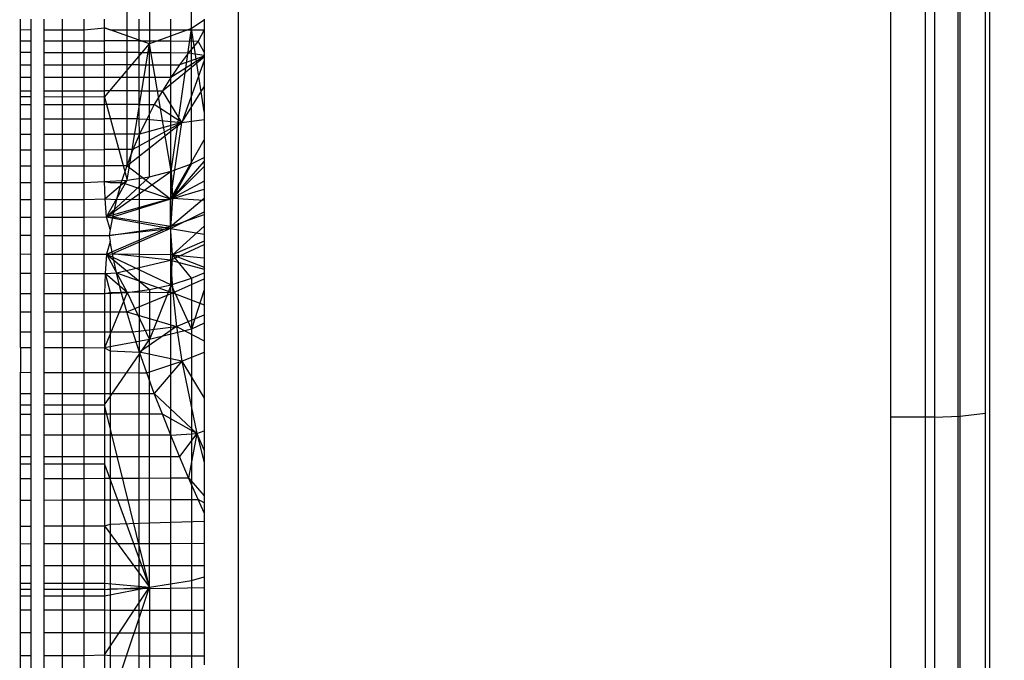
# Model space of a CAD drawing. Units: millimetres. Extents: x 22598 to 29003, y -7629 to -129.
# Drawn here: x 27086 to 27090, y -4441 to -4438 of the extents above; entities that cross this region are included whole.
import ezdxf

# ---------------------------------------------------------------- set-up
doc = ezdxf.new("R2010")
doc.units = ezdxf.units.MM
doc.layers.add('Strefa bezpieczna', color=8, linetype='Continuous')
doc.dimstyles.get("Standard").update_dxf_attribs({"dimtxt": 180, "dimasz": 200, "dimexe": 0.18, "dimexo": 0.0625, "dimgap": 200, "dimtad": 0, "dimtih": 1, "dimtoh": 1, "dimlfac": 0.001, "dimzin": 0, "dimdsep": 46, "dimtxsty": 'Standard', "dimcen": 0.09, "dimse1": 1, "dimse2": 1, "dimadec": 0, "dimazin": 0, "dimtfac": 1, "dimtdec": 4, "dimtofl": 0, "dimtmove": 0, "dimatfit": 3, "dimfxl": 1, "dimtolj": 1, "dimtzin": 0, "dimarcsym": 0})

# ---------------------------------------------------------------- blocks, each defined once
blk = doc.blocks.new('*D102')
at = {"layer": 'Defpoints', "color": 0}
for p in [(29002.6334, -247.3461), (29002.6334, -3235.6165), (24705.86, -5476.0474)]:
    blk.add_point(p, dxfattribs=at)
at = {"layer": 'Strefa bezpieczna', "color": 0, "lineweight": -2}
for p, q in [((24905.86, -247.3461), (26399.2467, -247.3461)), ((28802.6334, -247.3461), (27309.2467, -247.3461))]:
    blk.add_line(p, q, dxfattribs=at)
at = {"layer": 'Strefa bezpieczna', "color": 0}
for points in [[(24905.86, -214.0128), (24905.86, -280.6795), (24705.86, -247.3461)], [(28802.6334, -280.6795), (28802.6334, -214.0128), (29002.6334, -247.3461)]]:
    blk.add_solid(points, dxfattribs=at)
at = {"layer": 'Strefa bezpieczna', "color": 0, "insert": (26854.2467, -247.3461), "char_height": 180, "attachment_point": 5}
blk.add_mtext('\\A1;4.30', dxfattribs=at)
blk = doc.blocks.new('*D104')
at = {"layer": 'Defpoints', "color": 0}
for p in [(26900.8159, -1472.2571), (22836.2151, -7629.1369), (27138.3279, -7629.1369)]:
    blk.add_point(p, dxfattribs=at)
at = {"layer": 'Strefa bezpieczna', "color": 0, "lineweight": -2}
for p, q in [((22836.2151, -1672.2571), (22836.2151, -4260.697)), ((22836.2151, -7429.1369), (22836.2151, -4840.697))]:
    blk.add_line(p, q, dxfattribs=at)
at = {"layer": 'Strefa bezpieczna', "color": 0}
for points in [[(22869.5484, -1672.2571), (22802.8818, -1672.2571), (22836.2151, -1472.2571)], [(22802.8818, -7429.1369), (22869.5484, -7429.1369), (22836.2151, -7629.1369)]]:
    blk.add_solid(points, dxfattribs=at)
at = {"layer": 'Strefa bezpieczna', "color": 0, "insert": (22836.2151, -4550.697), "char_height": 180, "attachment_point": 5}
blk.add_mtext('\\A1;6.16', dxfattribs=at)

msp = doc.modelspace()

# ---------------------------------------------------------------- linework, layer by layer
for p, q in [((27086.86, -4432.7853), (27086.86, -4457.7853)), ((27090.2951, -4445.5045), (27090.2951, -4436.2039)), ((27090.2951, -4440.0662), (27090.2951, -4436.2039)), ((27090.2951, -4445.5045), (27090.2951, -4436.2039)), ((27090.2951, -4440.0662), (27090.2951, -4436.2039)), ((27090.176, -4436.239), (27090.176, -4445.4899)), ((27090.176, -4436.239), (27090.176, -4440.0807)), ((27090.176, -4436.239), (27090.176, -4445.4899)), ((27090.176, -4436.239), (27090.176, -4440.0807)), ((27089.86, -4440.0852), (27089.86, -4437.5353)), ((27090.0165, -4437.5353), (27090.0165, -4440.0852)), ((27090.06, -4437.5353), (27090.06, -4440.0852)), ((27090.169, -4448.0353), (27090.169, -4437.5353)), ((27090.314, -4448.0353), (27090.314, -4437.5353)), ((27086.3486, -4437.8087), (27086.3486, -4438.9303)), ((27086.6462, -4438.3002), (27086.6462, -4437.884)), ((27086.6462, -4438.3002), (27086.6462, -4437.884)), ((27086.4532, -4437.9607), (27086.4532, -4438.3704)), ((27086.4532, -4437.9607), (27086.4532, -4438.3704)), ((27085.86, -4438.3052), (27085.86, -4438.2568)), ((27085.909, -4438.3053), (27085.909, -4438.2569)), ((27085.969, -4438.3054), (27085.969, -4438.2569)), ((27086.051, -4438.257), (27086.051, -4438.3055)), ((27086.1529, -4438.3056), (27086.1529, -4438.2571)), ((27086.1529, -4438.3056), (27086.2462, -4438.2961)), ((27086.2462, -4438.2961), (27086.2462, -4438.2572)), ((27086.2462, -4438.2961), (27086.2722, -4438.3057)), ((27086.2462, -4438.3567), (27086.2462, -4438.2961)), ((27086.4532, -4438.3704), (27086.2462, -4438.2961)), ((27086.4532, -4438.3704), (27086.2462, -4438.2961)), ((27086.406, -4438.3059), (27086.406, -4438.2573)), ((27086.551, -4438.3061), (27086.551, -4438.2574)), ((27086.7036, -4438.2615), (27086.6462, -4438.3002)), ((27086.7036, -4438.2615), (27086.6462, -4438.3002)), ((27086.7036, -4438.2575), (27086.7036, -4438.3063)), ((27085.86, -4438.3052), (27085.909, -4438.3053)), ((27085.86, -4438.356), (27085.86, -4438.3052)), ((27085.909, -4438.3561), (27085.909, -4438.3053)), ((27085.969, -4438.3054), (27086.051, -4438.3055)), ((27085.969, -4438.3562), (27085.969, -4438.3054)), ((27086.051, -4438.3055), (27086.1529, -4438.3056)), ((27086.051, -4438.3055), (27086.051, -4438.3564)), ((27086.1529, -4438.3566), (27086.1529, -4438.3056)), ((27086.2722, -4438.3057), (27086.406, -4438.3059)), ((27086.406, -4438.3059), (27086.551, -4438.3061)), ((27086.406, -4438.357), (27086.406, -4438.3059)), ((27086.6462, -4438.3002), (27086.4532, -4438.3704)), ((27086.6462, -4438.3002), (27086.4532, -4438.3704)), ((27086.551, -4438.3061), (27086.7036, -4438.3063)), ((27086.551, -4438.3572), (27086.551, -4438.3061)), ((27086.5523, -4438.9558), (27086.6462, -4438.3002)), ((27086.5523, -4438.9558), (27086.6462, -4438.3002)), ((27086.6462, -4438.9207), (27086.6462, -4438.3002)), ((27086.7036, -4438.6807), (27086.6462, -4438.3002)), ((27086.6462, -4438.9207), (27086.6462, -4438.3002)), ((27086.7036, -4438.6807), (27086.6462, -4438.3002)), ((27086.7036, -4438.3063), (27086.6759, -4438.3575)), ((27086.7036, -4438.3063), (27086.7036, -4440.5246)), ((27085.86, -4438.356), (27085.909, -4438.3561)), ((27085.86, -4438.4092), (27085.86, -4438.356)), ((27085.909, -4438.4093), (27085.909, -4438.3561)), ((27085.969, -4438.3562), (27086.051, -4438.3564)), ((27085.969, -4438.4095), (27085.969, -4438.3562)), ((27086.051, -4438.3564), (27086.1529, -4438.3566)), ((27086.051, -4438.3564), (27086.051, -4438.4096)), ((27086.1529, -4438.3566), (27086.2462, -4438.3567)), ((27086.1529, -4438.4099), (27086.1529, -4438.3566)), ((27086.2462, -4438.4101), (27086.2462, -4438.3567)), ((27086.406, -4438.357), (27086.2462, -4438.3567)), ((27086.2462, -4438.6147), (27086.4532, -4438.3704)), ((27086.2462, -4438.6147), (27086.4532, -4438.3704)), ((27086.3506, -4438.9967), (27086.4532, -4438.3704)), ((27086.3506, -4438.9967), (27086.4532, -4438.3704)), ((27086.406, -4438.357), (27086.551, -4438.3572)), ((27086.406, -4438.4104), (27086.406, -4438.357)), ((27086.4532, -4438.9812), (27086.4532, -4438.3704)), ((27086.5523, -4438.9558), (27086.4532, -4438.3704)), ((27086.4532, -4438.9812), (27086.4532, -4438.3704)), ((27086.5523, -4438.9558), (27086.4532, -4438.3704)), ((27086.551, -4438.3572), (27086.6759, -4438.3575)), ((27086.551, -4438.4107), (27086.551, -4438.3572)), ((27086.6759, -4438.3575), (27086.6327, -4438.4109)), ((27086.7036, -4438.4082), (27086.6759, -4438.3575)), ((27086.7036, -4438.4082), (27086.6759, -4438.3575)), ((27085.86, -4438.4092), (27085.909, -4438.4093)), ((27085.86, -4438.4672), (27085.86, -4438.4092)), ((27085.909, -4438.4671), (27085.909, -4438.4093)), ((27085.969, -4438.4095), (27086.051, -4438.4096)), ((27085.969, -4438.4671), (27085.969, -4438.4095)), ((27086.051, -4438.4096), (27086.1529, -4438.4099)), ((27086.051, -4438.4096), (27086.051, -4438.4671)), ((27086.1529, -4438.4099), (27086.2462, -4438.4101)), ((27086.1529, -4438.467), (27086.1529, -4438.4099)), ((27086.2462, -4438.4669), (27086.2462, -4438.4101)), ((27086.406, -4438.4104), (27086.2462, -4438.4101)), ((27086.406, -4438.4104), (27086.551, -4438.4107)), ((27086.406, -4438.4669), (27086.406, -4438.4104)), ((27086.5121, -4438.586), (27086.7036, -4438.4301)), ((27086.5121, -4438.586), (27086.7036, -4438.4301)), ((27086.7036, -4438.4286), (27086.5507, -4438.5251)), ((27086.7036, -4438.4286), (27086.5507, -4438.5251)), ((27086.551, -4438.4107), (27086.6327, -4438.4109)), ((27086.551, -4438.4668), (27086.551, -4438.4107)), ((27086.6327, -4438.4109), (27086.591, -4438.4668)), ((27086.7036, -4438.4263), (27086.591, -4438.4668)), ((27086.7036, -4438.4263), (27086.591, -4438.4668)), ((27086.6327, -4438.4109), (27086.7036, -4438.422)), ((27086.6327, -4438.4109), (27086.7036, -4438.422)), ((27085.86, -4438.4672), (27085.909, -4438.4671)), ((27085.86, -4438.5251), (27085.86, -4438.4672)), ((27085.909, -4438.5251), (27085.909, -4438.4671)), ((27085.969, -4438.4671), (27086.051, -4438.4671)), ((27085.969, -4438.5251), (27085.969, -4438.4671)), ((27086.051, -4438.4671), (27086.1529, -4438.467)), ((27086.051, -4438.4671), (27086.051, -4438.5251)), ((27086.1529, -4438.467), (27086.2462, -4438.4669)), ((27086.1529, -4438.5251), (27086.1529, -4438.467)), ((27086.2462, -4438.5251), (27086.2462, -4438.4669)), ((27086.406, -4438.4669), (27086.2462, -4438.4669)), ((27086.406, -4438.4669), (27086.551, -4438.4668)), ((27086.406, -4438.5251), (27086.406, -4438.4669)), ((27086.591, -4438.4668), (27086.5507, -4438.5251)), ((27086.5507, -4438.5251), (27086.551, -4438.4668)), ((27086.551, -4438.4668), (27086.591, -4438.4668)), ((27086.7036, -4438.4465), (27086.602, -4438.731)), ((27086.7036, -4438.4465), (27086.602, -4438.731)), ((27085.909, -4438.5251), (27085.86, -4438.5251)), ((27085.86, -4438.5856), (27085.86, -4438.5251)), ((27085.909, -4438.5856), (27085.909, -4438.5251)), ((27086.051, -4438.5251), (27085.969, -4438.5251)), ((27085.969, -4438.5857), (27085.969, -4438.5251)), ((27086.1529, -4438.5251), (27086.051, -4438.5251)), ((27086.051, -4438.5251), (27086.051, -4438.5857)), ((27086.2462, -4438.5251), (27086.1529, -4438.5251)), ((27086.1529, -4438.5858), (27086.1529, -4438.5251)), ((27086.2462, -4438.5858), (27086.2462, -4438.5251)), ((27086.406, -4438.5251), (27086.2462, -4438.5251)), ((27086.5507, -4438.5251), (27086.406, -4438.5251)), ((27086.406, -4438.5859), (27086.406, -4438.5251)), ((27086.5507, -4438.5251), (27086.5121, -4438.586)), ((27086.5507, -4440.1679), (27086.5507, -4438.5251)), ((27086.602, -4438.731), (27086.7036, -4438.5674)), ((27086.602, -4438.731), (27086.7036, -4438.5674)), ((27085.86, -4438.5856), (27085.909, -4438.5856)), ((27085.86, -4438.6487), (27085.86, -4438.5856)), ((27085.909, -4438.6144), (27085.86, -4438.6143)), ((27085.909, -4438.6488), (27085.909, -4438.5856)), ((27085.969, -4438.5857), (27086.051, -4438.5857)), ((27085.969, -4438.6489), (27085.969, -4438.5857)), ((27086.2462, -4438.6147), (27085.969, -4438.6144)), ((27086.051, -4438.5857), (27086.1529, -4438.5858)), ((27086.051, -4438.5857), (27086.051, -4438.649)), ((27086.1529, -4438.5858), (27086.2462, -4438.5858)), ((27086.1529, -4438.6491), (27086.1529, -4438.5858)), ((27086.2462, -4438.6147), (27086.2462, -4438.5858)), ((27086.406, -4438.5859), (27086.2462, -4438.5858)), ((27086.2462, -4438.6492), (27086.2462, -4438.6147)), ((27086.2462, -4438.6147), (27086.3506, -4438.9967)), ((27086.2462, -4438.6147), (27086.3506, -4438.9967)), ((27086.406, -4438.5859), (27086.5121, -4438.586)), ((27086.406, -4438.6494), (27086.406, -4438.5859)), ((27086.5121, -4438.586), (27086.4752, -4438.6494)), ((27086.602, -4438.731), (27086.5121, -4438.586)), ((27086.602, -4438.731), (27086.5121, -4438.586)), ((27085.86, -4438.6487), (27085.909, -4438.6488)), ((27085.86, -4438.7146), (27085.86, -4438.6487)), ((27085.909, -4438.7147), (27085.909, -4438.6488)), ((27085.969, -4438.6489), (27086.051, -4438.649)), ((27085.969, -4438.7148), (27085.969, -4438.6489)), ((27086.051, -4438.649), (27086.1529, -4438.6491)), ((27086.051, -4438.649), (27086.051, -4438.7149)), ((27086.1529, -4438.6491), (27086.2462, -4438.6492)), ((27086.1529, -4438.7151), (27086.1529, -4438.6491)), ((27086.2462, -4438.7153), (27086.2462, -4438.6492)), ((27086.406, -4438.6494), (27086.2462, -4438.6492)), ((27086.406, -4438.6494), (27086.4752, -4438.6494)), ((27086.406, -4438.7155), (27086.406, -4438.6494)), ((27086.4752, -4438.6494), (27086.4402, -4438.7156)), ((27086.602, -4438.731), (27086.4752, -4438.6494)), ((27086.602, -4438.731), (27086.4752, -4438.6494)), ((27085.86, -4438.7146), (27085.909, -4438.7147)), ((27085.86, -4438.7855), (27085.86, -4438.7146)), ((27085.909, -4438.7854), (27085.909, -4438.7147)), ((27085.969, -4438.7148), (27086.051, -4438.7149)), ((27085.969, -4438.7853), (27085.969, -4438.7148)), ((27086.051, -4438.7149), (27086.1529, -4438.7151)), ((27086.051, -4438.7149), (27086.051, -4438.7852)), ((27086.1529, -4438.7151), (27086.2462, -4438.7153)), ((27086.1529, -4438.785), (27086.1529, -4438.7151)), ((27086.2462, -4438.7848), (27086.2462, -4438.7153)), ((27086.406, -4438.7155), (27086.2462, -4438.7153)), ((27086.3486, -4438.9303), (27086.602, -4438.731)), ((27086.3486, -4438.9303), (27086.602, -4438.731)), ((27086.602, -4438.731), (27086.3767, -4438.8561)), ((27086.602, -4438.731), (27086.3767, -4438.8561)), ((27086.406, -4438.7155), (27086.4402, -4438.7156)), ((27086.4073, -4438.7845), (27086.406, -4438.7155)), ((27086.4402, -4438.7156), (27086.4073, -4438.7845)), ((27086.602, -4438.731), (27086.4073, -4438.7845)), ((27086.602, -4438.731), (27086.4073, -4438.7845)), ((27086.4402, -4438.7156), (27086.602, -4438.731)), ((27086.4402, -4438.7156), (27086.602, -4438.731)), ((27086.5499, -4439.0833), (27086.602, -4438.731)), ((27086.5499, -4439.0833), (27086.602, -4438.731)), ((27086.602, -4438.731), (27086.7036, -4438.7174)), ((27086.602, -4438.731), (27086.7036, -4438.7174)), ((27085.86, -4438.7855), (27085.909, -4438.7854)), ((27085.86, -4438.8567), (27085.86, -4438.7855)), ((27085.909, -4438.8567), (27085.909, -4438.7854)), ((27085.969, -4438.7853), (27086.051, -4438.7852)), ((27085.969, -4438.8566), (27085.969, -4438.7853)), ((27086.051, -4438.7852), (27086.1529, -4438.785)), ((27086.051, -4438.7852), (27086.051, -4438.8565)), ((27086.1529, -4438.785), (27086.2462, -4438.7848)), ((27086.1529, -4438.8564), (27086.1529, -4438.785)), ((27086.4073, -4438.7845), (27086.2462, -4438.7848)), ((27086.2462, -4438.8563), (27086.2462, -4438.7848)), ((27086.4073, -4438.7845), (27086.3767, -4438.8561)), ((27086.4073, -4439.7864), (27086.4073, -4438.7845)), ((27086.5499, -4439.0833), (27086.7036, -4438.8113)), ((27086.5499, -4439.0833), (27086.7036, -4438.8113)), ((27085.86, -4438.8567), (27085.909, -4438.8567)), ((27085.86, -4438.9305), (27085.86, -4438.8567)), ((27085.909, -4438.9305), (27085.909, -4438.8567)), ((27085.969, -4438.8566), (27086.051, -4438.8565)), ((27085.969, -4438.9305), (27085.969, -4438.8566)), ((27086.051, -4438.8565), (27086.1529, -4438.8564)), ((27086.051, -4438.8565), (27086.051, -4438.9304)), ((27086.1529, -4438.8564), (27086.2462, -4438.8563)), ((27086.1529, -4438.9304), (27086.1529, -4438.8564)), ((27086.3767, -4438.8561), (27086.2462, -4438.8563)), ((27086.2462, -4438.9303), (27086.2462, -4438.8563)), ((27086.3767, -4438.8561), (27086.3486, -4438.9303)), ((27085.86, -4438.9305), (27085.909, -4438.9305)), ((27085.86, -4439.0068), (27085.86, -4438.9305)), ((27085.909, -4439.0068), (27085.909, -4438.9305)), ((27085.969, -4438.9305), (27086.051, -4438.9304)), ((27085.969, -4439.0068), (27085.969, -4438.9305)), ((27086.051, -4438.9304), (27086.051, -4439.0068)), ((27086.051, -4438.9304), (27086.1529, -4438.9304)), ((27086.1529, -4438.9304), (27086.2462, -4438.9303)), ((27086.1529, -4439.0068), (27086.1529, -4438.9304)), ((27086.2462, -4439.0018), (27086.2462, -4438.9303)), ((27086.3486, -4438.9303), (27086.2462, -4438.9303)), ((27086.3486, -4438.9303), (27086.3234, -4439.0069)), ((27086.5499, -4439.0833), (27086.3486, -4438.9303)), ((27086.5499, -4439.0833), (27086.3486, -4438.9303)), ((27086.5523, -4438.9558), (27086.6462, -4438.9207)), ((27086.5523, -4438.9558), (27086.6462, -4438.9207)), ((27086.5586, -4439.0792), (27086.7036, -4438.911)), ((27086.5586, -4439.0792), (27086.7036, -4438.911)), ((27086.6462, -4438.9207), (27086.5586, -4439.0792)), ((27086.6462, -4438.9207), (27086.5586, -4439.0792)), ((27086.6462, -4438.9207), (27086.7036, -4438.8917)), ((27086.6462, -4438.9207), (27086.7036, -4438.8917)), ((27086.2557, -4439.165), (27086.5523, -4438.9558)), ((27086.2557, -4439.165), (27086.5523, -4438.9558)), ((27086.4532, -4438.9812), (27086.5523, -4438.9558)), ((27086.4532, -4438.9812), (27086.5523, -4438.9558)), ((27086.5523, -4438.9558), (27086.5586, -4439.0792)), ((27086.5523, -4438.9558), (27086.5586, -4439.0792)), ((27086.5586, -4439.0792), (27086.7036, -4438.9334)), ((27086.5586, -4439.0792), (27086.7036, -4438.9334)), ((27085.86, -4439.0068), (27085.909, -4439.0068)), ((27085.86, -4439.0854), (27085.86, -4439.0068)), ((27085.909, -4439.0854), (27085.909, -4439.0068)), ((27085.969, -4439.0068), (27086.051, -4439.0068)), ((27085.969, -4439.0855), (27085.969, -4439.0068)), ((27086.051, -4439.0068), (27086.1529, -4439.0068)), ((27086.051, -4439.0068), (27086.051, -4439.0855)), ((27086.1529, -4439.0068), (27086.2462, -4439.0018)), ((27086.1529, -4439.0856), (27086.1529, -4439.0068)), ((27086.2462, -4439.0018), (27086.3506, -4438.9967)), ((27086.2462, -4439.0018), (27086.3506, -4438.9967)), ((27086.2486, -4439.0826), (27086.2462, -4439.0018)), ((27086.2462, -4439.0018), (27086.2722, -4439.0069)), ((27086.3506, -4438.9967), (27086.2486, -4439.0826)), ((27086.3506, -4438.9967), (27086.2486, -4439.0826)), ((27086.2557, -4439.165), (27086.4532, -4438.9812)), ((27086.2557, -4439.165), (27086.4532, -4438.9812)), ((27086.2557, -4439.165), (27086.3506, -4438.9967)), ((27086.2557, -4439.165), (27086.3506, -4438.9967)), ((27086.2722, -4439.0069), (27086.3234, -4439.0069)), ((27086.3234, -4439.0069), (27086.3013, -4439.0858)), ((27086.5499, -4439.0833), (27086.3234, -4439.0069)), ((27086.5499, -4439.0833), (27086.3234, -4439.0069)), ((27086.3506, -4438.9967), (27086.4532, -4438.9812)), ((27086.3506, -4438.9967), (27086.4532, -4438.9812)), ((27086.7036, -4439.0016), (27086.5586, -4439.0792)), ((27086.7036, -4439.0016), (27086.5586, -4439.0792)), ((27086.5499, -4439.0833), (27086.7036, -4439.038)), ((27086.5499, -4439.0833), (27086.7036, -4439.038)), ((27085.86, -4439.0854), (27085.909, -4439.0854)), ((27085.86, -4439.1662), (27085.86, -4439.0854)), ((27085.909, -4439.1663), (27085.909, -4439.0854)), ((27085.969, -4439.0855), (27086.051, -4439.0855)), ((27085.969, -4439.1664), (27085.969, -4439.0855)), ((27086.051, -4439.0855), (27086.1529, -4439.0856)), ((27086.051, -4439.0855), (27086.051, -4439.1666)), ((27086.1529, -4439.0856), (27086.2486, -4439.0826)), ((27086.1529, -4439.1667), (27086.1529, -4439.0856)), ((27086.2557, -4439.165), (27086.2486, -4439.0826)), ((27086.2486, -4439.0826), (27086.3013, -4439.0858)), ((27086.5586, -4439.0792), (27086.2557, -4439.165)), ((27086.5586, -4439.0792), (27086.2557, -4439.165)), ((27086.5499, -4439.0833), (27086.2824, -4439.1669)), ((27086.5499, -4439.0833), (27086.2824, -4439.1669)), ((27086.3013, -4439.0858), (27086.2824, -4439.1669)), ((27086.3013, -4439.0858), (27086.5499, -4439.0833)), ((27086.3013, -4439.0858), (27086.5499, -4439.0833)), ((27086.5586, -4439.0792), (27086.5492, -4439.2187)), ((27086.5586, -4439.0792), (27086.5492, -4439.2187)), ((27086.5492, -4439.2096), (27086.7036, -4439.0795)), ((27086.5492, -4439.2096), (27086.7036, -4439.0795)), ((27086.5492, -4439.2096), (27086.5499, -4439.0833)), ((27086.5492, -4439.2096), (27086.5499, -4439.0833)), ((27086.5586, -4439.0792), (27086.7036, -4439.0882)), ((27086.5586, -4439.0792), (27086.7036, -4439.0882)), ((27086.5492, -4439.2187), (27086.7036, -4439.1418)), ((27086.5492, -4439.2187), (27086.7036, -4439.1418)), ((27086.5492, -4439.2096), (27086.7036, -4439.1545)), ((27086.5492, -4439.2096), (27086.7036, -4439.1545)), ((27085.86, -4439.1662), (27085.909, -4439.1663)), ((27085.86, -4439.2495), (27085.86, -4439.1662)), ((27085.909, -4439.2497), (27085.909, -4439.1663)), ((27085.969, -4439.1664), (27086.051, -4439.1666)), ((27085.969, -4439.2498), (27085.969, -4439.1664)), ((27086.051, -4439.1666), (27086.1529, -4439.1667)), ((27086.051, -4439.1666), (27086.051, -4439.25)), ((27086.1529, -4439.1667), (27086.2557, -4439.165)), ((27086.1529, -4439.2502), (27086.1529, -4439.1667)), ((27086.2557, -4439.165), (27086.2824, -4439.1669)), ((27086.2722, -4439.2225), (27086.2557, -4439.165)), ((27086.2557, -4439.165), (27086.5492, -4439.2187)), ((27086.2557, -4439.165), (27086.5492, -4439.2187)), ((27086.2824, -4439.1669), (27086.2722, -4439.2225)), ((27086.5492, -4439.2096), (27086.2824, -4439.1669)), ((27086.5492, -4439.2096), (27086.2824, -4439.1669)), ((27086.2557, -4439.3366), (27086.5492, -4439.2096)), ((27086.2557, -4439.3366), (27086.5492, -4439.2096)), ((27086.2671, -4439.2505), (27086.5492, -4439.2096)), ((27086.2671, -4439.2505), (27086.5492, -4439.2096)), ((27086.2671, -4439.249), (27086.5492, -4439.2187)), ((27086.2671, -4439.249), (27086.5492, -4439.2187)), ((27086.2722, -4439.2225), (27086.2671, -4439.2505)), ((27086.5492, -4439.2187), (27086.2824, -4439.3346)), ((27086.5492, -4439.2187), (27086.2824, -4439.3346)), ((27086.5586, -4439.3389), (27086.5492, -4439.2096)), ((27086.5586, -4439.3389), (27086.5492, -4439.2096)), ((27086.5492, -4439.2187), (27086.7036, -4439.2441)), ((27086.5492, -4439.2187), (27086.5499, -4439.364)), ((27086.5492, -4439.2187), (27086.7036, -4439.2441)), ((27086.5492, -4439.2187), (27086.5499, -4439.364)), ((27086.5586, -4439.3389), (27086.7036, -4439.2073)), ((27086.5586, -4439.3389), (27086.7036, -4439.2073)), ((27085.86, -4439.2495), (27085.909, -4439.2497)), ((27085.86, -4439.3353), (27085.86, -4439.2495)), ((27085.909, -4439.3355), (27085.909, -4439.2497)), ((27085.969, -4439.2498), (27086.051, -4439.25)), ((27085.969, -4439.3357), (27085.969, -4439.2498)), ((27086.051, -4439.25), (27086.1529, -4439.2502)), ((27086.051, -4439.25), (27086.051, -4439.3359)), ((27086.1529, -4439.2502), (27086.2671, -4439.2505)), ((27086.1529, -4439.3363), (27086.1529, -4439.2502)), ((27086.2722, -4439.2787), (27086.2557, -4439.3366)), ((27086.2671, -4439.2505), (27086.2722, -4439.2787)), ((27086.2824, -4439.3346), (27086.2722, -4439.2787)), ((27086.5499, -4439.364), (27086.7036, -4439.292)), ((27086.5499, -4439.364), (27086.7036, -4439.292)), ((27086.7036, -4439.2772), (27086.5586, -4439.3389)), ((27086.7036, -4439.2772), (27086.5586, -4439.3389)), ((27085.86, -4439.3353), (27085.909, -4439.3355)), ((27085.86, -4439.4236), (27085.86, -4439.3353)), ((27085.909, -4439.4238), (27085.909, -4439.3355)), ((27085.969, -4439.3357), (27086.051, -4439.3359)), ((27085.969, -4439.4241), (27085.969, -4439.3357)), ((27086.051, -4439.3359), (27086.1529, -4439.3363)), ((27086.051, -4439.3359), (27086.051, -4439.4244)), ((27086.1529, -4439.3363), (27086.2557, -4439.3366)), ((27086.1529, -4439.4248), (27086.1529, -4439.3363)), ((27086.2557, -4439.3366), (27086.2486, -4439.4252)), ((27086.2557, -4439.3366), (27086.2824, -4439.3346)), ((27086.5586, -4439.3389), (27086.2557, -4439.3366)), ((27086.2557, -4439.3366), (27086.3506, -4439.512)), ((27086.2557, -4439.3366), (27086.4532, -4439.4986)), ((27086.2557, -4439.3366), (27086.5523, -4439.4766)), ((27086.5586, -4439.3389), (27086.2557, -4439.3366)), ((27086.2557, -4439.3366), (27086.3506, -4439.512)), ((27086.2557, -4439.3366), (27086.4532, -4439.4986)), ((27086.2557, -4439.3366), (27086.5523, -4439.4766)), ((27086.3013, -4439.4218), (27086.2824, -4439.3346)), ((27086.5499, -4439.364), (27086.2824, -4439.3346)), ((27086.5499, -4439.364), (27086.2824, -4439.3346)), ((27086.3013, -4439.4218), (27086.5499, -4439.364)), ((27086.3013, -4439.4218), (27086.5499, -4439.364)), ((27086.5499, -4439.364), (27086.7036, -4439.4052)), ((27086.5499, -4439.364), (27086.5596, -4439.5139)), ((27086.5499, -4439.364), (27086.7036, -4439.4052)), ((27086.5499, -4439.364), (27086.5596, -4439.5139)), ((27086.5523, -4439.4766), (27086.5586, -4439.3389)), ((27086.5523, -4439.4766), (27086.5586, -4439.3389)), ((27086.6462, -4439.4464), (27086.5586, -4439.3389)), ((27086.5586, -4439.3389), (27086.7036, -4439.3966)), ((27086.5586, -4439.3389), (27086.7036, -4439.3528)), ((27086.6462, -4439.4464), (27086.5586, -4439.3389)), ((27086.5586, -4439.3389), (27086.7036, -4439.3966)), ((27086.5586, -4439.3389), (27086.7036, -4439.3528)), ((27085.86, -4439.4236), (27085.909, -4439.4238)), ((27085.86, -4439.5165), (27085.86, -4439.4236)), ((27085.909, -4439.5165), (27085.909, -4439.4238)), ((27085.969, -4439.4241), (27086.051, -4439.4244)), ((27085.969, -4439.5165), (27085.969, -4439.4241)), ((27086.051, -4439.4244), (27086.1529, -4439.4248)), ((27086.051, -4439.4244), (27086.051, -4439.5165)), ((27086.1529, -4439.4248), (27086.2486, -4439.4252)), ((27086.1529, -4439.5165), (27086.1529, -4439.4248)), ((27086.2486, -4439.4252), (27086.2462, -4439.5165)), ((27086.2486, -4439.4252), (27086.3013, -4439.4218)), ((27086.2486, -4439.4252), (27086.2722, -4439.5115)), ((27086.3506, -4439.512), (27086.2486, -4439.4252)), ((27086.3506, -4439.512), (27086.2486, -4439.4252)), ((27086.3234, -4439.5106), (27086.3013, -4439.4218)), ((27086.3013, -4439.4218), (27086.5596, -4439.5139)), ((27086.3013, -4439.4218), (27086.5596, -4439.5139)), ((27086.6462, -4439.4464), (27086.7036, -4439.4213)), ((27086.6462, -4439.4464), (27086.7036, -4439.4213)), ((27086.5523, -4439.4766), (27086.6462, -4439.4464)), ((27086.5523, -4439.4766), (27086.6462, -4439.4464)), ((27086.5596, -4439.5139), (27086.7036, -4439.4501)), ((27086.5596, -4439.5139), (27086.7036, -4439.4501)), ((27086.6462, -4439.4464), (27086.6462, -4439.6799)), ((27086.6462, -4439.4464), (27086.6462, -4439.6799)), ((27085.86, -4439.5165), (27085.909, -4439.5165)), ((27085.86, -4439.6009), (27085.86, -4439.5165)), ((27085.909, -4439.6009), (27085.909, -4439.5165)), ((27085.969, -4439.5165), (27086.051, -4439.5165)), ((27085.969, -4439.6009), (27085.969, -4439.5165)), ((27086.051, -4439.5165), (27086.1529, -4439.5165)), ((27086.051, -4439.5165), (27086.051, -4439.601)), ((27086.1529, -4439.5165), (27086.2462, -4439.5165)), ((27086.1529, -4439.601), (27086.1529, -4439.5165)), ((27086.2462, -4439.5165), (27086.2722, -4439.5115)), ((27086.2462, -4439.5165), (27086.3506, -4439.512)), ((27086.3506, -4439.512), (27086.2462, -4439.7657)), ((27086.2462, -4439.5165), (27086.3506, -4439.512)), ((27086.3506, -4439.512), (27086.2462, -4439.7657)), ((27086.2462, -4439.5165), (27086.2462, -4439.6011)), ((27086.2722, -4439.5115), (27086.3234, -4439.5106)), ((27086.2722, -4439.5115), (27086.2722, -4439.6011)), ((27086.3486, -4439.6012), (27086.3234, -4439.5106)), ((27086.5596, -4439.5139), (27086.3234, -4439.5106)), ((27086.5596, -4439.5139), (27086.3234, -4439.5106)), ((27086.3486, -4439.6012), (27086.5596, -4439.5139)), ((27086.3486, -4439.6012), (27086.5596, -4439.5139)), ((27086.3506, -4439.512), (27086.4532, -4439.4986)), ((27086.3506, -4439.512), (27086.4532, -4439.4986)), ((27086.3506, -4439.512), (27086.4532, -4439.7285)), ((27086.3506, -4439.512), (27086.4532, -4439.7285)), ((27086.4532, -4439.4986), (27086.5523, -4439.4766)), ((27086.5523, -4439.4766), (27086.4532, -4439.7285)), ((27086.4532, -4439.4986), (27086.5523, -4439.4766)), ((27086.5523, -4439.4766), (27086.4532, -4439.7285)), ((27086.4532, -4439.4986), (27086.4532, -4439.7285)), ((27086.4532, -4439.4986), (27086.4532, -4439.7285)), ((27086.5523, -4439.4766), (27086.6462, -4439.6799)), ((27086.5523, -4439.4766), (27086.6462, -4439.6799)), ((27086.5596, -4439.5139), (27086.7036, -4439.5691)), ((27086.5596, -4439.5139), (27086.5772, -4439.6685)), ((27086.5596, -4439.5139), (27086.7036, -4439.5691)), ((27086.5596, -4439.5139), (27086.5772, -4439.6685)), ((27086.7036, -4439.5007), (27086.6462, -4439.6799)), ((27086.7036, -4439.5007), (27086.6462, -4439.6799)), ((27085.86, -4439.6009), (27085.909, -4439.6009)), ((27085.86, -4439.6924), (27085.86, -4439.6009)), ((27085.909, -4439.6925), (27085.909, -4439.6009)), ((27085.969, -4439.6926), (27085.969, -4439.6009)), ((27085.969, -4439.6009), (27086.051, -4439.601)), ((27086.051, -4439.601), (27086.1529, -4439.601)), ((27086.051, -4439.601), (27086.051, -4439.6927)), ((27086.1529, -4439.601), (27086.2462, -4439.6011)), ((27086.1529, -4439.6928), (27086.1529, -4439.601)), ((27086.2462, -4439.6011), (27086.2462, -4439.693)), ((27086.2462, -4439.6011), (27086.2722, -4439.6011)), ((27086.2722, -4439.6011), (27086.3486, -4439.6012)), ((27086.2722, -4439.6011), (27086.2722, -4439.693)), ((27086.3767, -4439.6932), (27086.3486, -4439.6012)), ((27086.3486, -4439.6012), (27086.5772, -4439.6685)), ((27086.3486, -4439.6012), (27086.5772, -4439.6685)), ((27086.5772, -4439.6685), (27086.7036, -4439.6152)), ((27086.5772, -4439.6685), (27086.7036, -4439.6152)), ((27086.7036, -4439.6531), (27086.6462, -4439.6799)), ((27086.7036, -4439.6531), (27086.6462, -4439.6799)), ((27085.86, -4439.6924), (27085.909, -4439.6925)), ((27085.86, -4439.7649), (27085.86, -4439.6924)), ((27085.909, -4439.765), (27085.909, -4439.6925)), ((27085.969, -4439.6926), (27086.051, -4439.6927)), ((27085.969, -4439.7652), (27085.969, -4439.6926)), ((27086.051, -4439.6927), (27086.1529, -4439.6928)), ((27086.051, -4439.6927), (27086.051, -4439.7653)), ((27086.1529, -4439.6928), (27086.2462, -4439.693)), ((27086.1529, -4439.7655), (27086.1529, -4439.6928)), ((27086.2462, -4439.693), (27086.2462, -4439.7657)), ((27086.2462, -4439.693), (27086.2722, -4439.693)), ((27086.2722, -4439.693), (27086.3767, -4439.6932)), ((27086.2722, -4439.693), (27086.2722, -4439.7798)), ((27086.3767, -4439.6932), (27086.5772, -4439.6685)), ((27086.3767, -4439.6932), (27086.5772, -4439.6685)), ((27086.4073, -4439.7864), (27086.3767, -4439.6932)), ((27086.5772, -4439.6685), (27086.4073, -4439.7864)), ((27086.5772, -4439.6685), (27086.4073, -4439.7864)), ((27086.6462, -4439.6799), (27086.4532, -4439.7285)), ((27086.6462, -4439.6799), (27086.4532, -4439.7285)), ((27086.5772, -4439.6685), (27086.7036, -4439.7338)), ((27086.5772, -4439.6685), (27086.602, -4439.8278)), ((27086.5772, -4439.6685), (27086.7036, -4439.7338)), ((27086.5772, -4439.6685), (27086.602, -4439.8278)), ((27086.6462, -4439.6799), (27086.6462, -4440.8351)), ((27086.6462, -4439.6799), (27086.6462, -4440.8351)), ((27086.4532, -4439.7285), (27086.2462, -4439.7657)), ((27086.2462, -4440.0274), (27086.4532, -4439.7285)), ((27086.4532, -4439.7285), (27086.2462, -4439.7657)), ((27086.2462, -4440.0274), (27086.4532, -4439.7285)), ((27086.4532, -4440.8656), (27086.4532, -4439.7285)), ((27086.4532, -4440.8656), (27086.4532, -4439.7285)), ((27085.86, -4439.7649), (27085.909, -4439.765)), ((27085.86, -4439.7649), (27085.86, -4439.8787)), ((27085.909, -4439.8789), (27085.909, -4439.765)), ((27085.969, -4439.7652), (27086.051, -4439.7653)), ((27085.969, -4439.8791), (27085.969, -4439.7652)), ((27086.051, -4439.7653), (27086.1529, -4439.7655)), ((27086.051, -4439.7653), (27086.051, -4439.8793)), ((27086.1529, -4439.7655), (27086.2462, -4439.7657)), ((27086.1529, -4439.8797), (27086.1529, -4439.7655)), ((27086.2462, -4439.7657), (27086.2462, -4439.88)), ((27086.2462, -4439.7657), (27086.2722, -4439.7798)), ((27086.2722, -4439.7798), (27086.4073, -4439.7864)), ((27086.2722, -4439.7798), (27086.2722, -4439.88)), ((27086.406, -4439.8805), (27086.4073, -4439.7864)), ((27086.4402, -4439.8806), (27086.4073, -4439.7864)), ((27086.602, -4439.8278), (27086.4073, -4439.7864)), ((27086.602, -4439.8278), (27086.4073, -4439.7864)), ((27086.602, -4439.8278), (27086.7036, -4439.7867)), ((27086.602, -4439.8278), (27086.7036, -4439.7867)), ((27086.4402, -4439.8806), (27086.602, -4439.8278)), ((27086.4402, -4439.8806), (27086.602, -4439.8278)), ((27086.602, -4439.8278), (27086.4752, -4439.9756)), ((27086.602, -4439.8278), (27086.4752, -4439.9756)), ((27086.602, -4439.8278), (27086.7036, -4439.9968)), ((27086.602, -4439.8278), (27086.67, -4440.1602)), ((27086.602, -4439.8278), (27086.7036, -4439.9968)), ((27086.602, -4439.8278), (27086.67, -4440.1602)), ((27085.86, -4439.8787), (27085.909, -4439.8789)), ((27085.86, -4439.9767), (27085.86, -4439.8787)), ((27085.909, -4439.9766), (27085.909, -4439.8789)), ((27085.969, -4439.8791), (27086.051, -4439.8793)), ((27085.969, -4439.9765), (27085.969, -4439.8791)), ((27086.051, -4439.8793), (27086.1529, -4439.8797)), ((27086.051, -4439.8793), (27086.051, -4439.9763)), ((27086.1529, -4439.8797), (27086.2462, -4439.88)), ((27086.1529, -4439.9761), (27086.1529, -4439.8797)), ((27086.2462, -4439.88), (27086.2462, -4439.976)), ((27086.2462, -4439.88), (27086.2722, -4439.88)), ((27086.2722, -4439.88), (27086.406, -4439.8805)), ((27086.2722, -4439.88), (27086.2722, -4439.9759)), ((27086.406, -4439.8805), (27086.4402, -4439.8806)), ((27086.406, -4439.9757), (27086.406, -4439.8805)), ((27086.4752, -4439.9756), (27086.4402, -4439.8806)), ((27085.86, -4439.9767), (27085.909, -4439.9766)), ((27085.86, -4440.028), (27085.86, -4439.9767)), ((27085.909, -4440.0279), (27085.909, -4439.9766)), ((27085.969, -4439.9765), (27086.051, -4439.9763)), ((27085.969, -4440.0278), (27085.969, -4439.9765)), ((27086.051, -4439.9763), (27086.1529, -4439.9761)), ((27086.051, -4439.9763), (27086.051, -4440.0277)), ((27086.1529, -4439.9761), (27086.2462, -4439.976)), ((27086.1529, -4440.0276), (27086.1529, -4439.9761)), ((27086.2462, -4439.976), (27086.2722, -4439.9759)), ((27086.2462, -4439.976), (27086.2462, -4440.0274)), ((27086.2722, -4439.9759), (27086.406, -4439.9757)), ((27086.2722, -4439.9759), (27086.2722, -4440.0716)), ((27086.406, -4439.9757), (27086.4752, -4439.9756)), ((27086.406, -4440.0715), (27086.406, -4439.9757)), ((27086.5121, -4440.0714), (27086.4752, -4439.9756)), ((27086.4752, -4439.9756), (27086.67, -4440.1602)), ((27086.4752, -4439.9756), (27086.67, -4440.1602)), ((27085.86, -4440.028), (27085.909, -4440.0279)), ((27085.86, -4440.0719), (27085.86, -4440.028)), ((27085.909, -4440.0719), (27085.909, -4440.0279)), ((27085.969, -4440.0278), (27086.051, -4440.0277)), ((27085.969, -4440.0718), (27085.969, -4440.0278)), ((27086.051, -4440.0277), (27086.1529, -4440.0276)), ((27086.051, -4440.0277), (27086.051, -4440.0718)), ((27086.1529, -4440.0276), (27086.2462, -4440.0274)), ((27086.1529, -4440.0717), (27086.1529, -4440.0276)), ((27086.2462, -4440.0274), (27086.2462, -4440.0716)), ((27086.4532, -4440.8656), (27086.2462, -4440.0274)), ((27086.4532, -4440.8656), (27086.2462, -4440.0274)), ((27085.909, -4440.0719), (27085.86, -4440.0719)), ((27085.86, -4440.1679), (27085.86, -4440.0719)), ((27085.909, -4440.1679), (27085.909, -4440.0719)), ((27086.051, -4440.0718), (27085.969, -4440.0718)), ((27085.969, -4440.1679), (27085.969, -4440.0718)), ((27086.1529, -4440.0717), (27086.051, -4440.0718)), ((27086.051, -4440.0718), (27086.051, -4440.1679)), ((27086.2462, -4440.0716), (27086.1529, -4440.0717)), ((27086.1529, -4440.1679), (27086.1529, -4440.0717)), ((27086.2462, -4440.0716), (27086.2462, -4440.1679)), ((27086.2722, -4440.0716), (27086.2462, -4440.0716)), ((27086.406, -4440.0715), (27086.2722, -4440.0716)), ((27086.2722, -4440.0716), (27086.2722, -4440.1679)), ((27086.5121, -4440.0714), (27086.406, -4440.0715)), ((27086.406, -4440.1679), (27086.406, -4440.0715)), ((27086.5507, -4440.1679), (27086.5121, -4440.0714)), ((27086.67, -4440.1602), (27086.5121, -4440.0714)), ((27086.67, -4440.1602), (27086.5121, -4440.0714)), ((27090.0165, -4440.0852), (27089.86, -4440.0852)), ((27089.86, -4445.4854), (27089.86, -4440.0852)), ((27090.06, -4440.0852), (27090.0165, -4440.0852)), ((27090.0165, -4440.0852), (27090.0165, -4445.4854)), ((27090.06, -4440.0852), (27090.176, -4440.0807)), ((27090.06, -4440.0852), (27090.176, -4440.0807)), ((27090.06, -4440.0852), (27090.06, -4445.4854)), ((27090.176, -4440.0807), (27090.2951, -4440.0662)), ((27090.176, -4440.0807), (27090.2951, -4440.0662)), ((27090.176, -4440.0807), (27090.176, -4449.3316)), ((27090.176, -4440.0807), (27090.176, -4449.3316)), ((27090.2951, -4449.3667), (27090.2951, -4440.0662)), ((27090.2951, -4449.3667), (27090.2951, -4440.0662)), ((27086.67, -4440.1602), (27086.7036, -4440.1476)), ((27086.67, -4440.1602), (27086.7036, -4440.1476)), ((27085.909, -4440.1679), (27085.86, -4440.1679)), ((27085.86, -4440.2647), (27085.86, -4440.1679)), ((27085.909, -4440.2647), (27085.909, -4440.1679)), ((27086.051, -4440.1679), (27085.969, -4440.1679)), ((27085.969, -4440.2648), (27085.969, -4440.1679)), ((27086.1529, -4440.1679), (27086.051, -4440.1679)), ((27086.051, -4440.1679), (27086.051, -4440.2649)), ((27086.2462, -4440.1679), (27086.1529, -4440.1679)), ((27086.1529, -4440.2649), (27086.1529, -4440.1679)), ((27086.2462, -4440.1679), (27086.2462, -4440.265)), ((27086.2722, -4440.1679), (27086.2462, -4440.1679)), ((27086.406, -4440.1679), (27086.2722, -4440.1679)), ((27086.2722, -4440.1679), (27086.2722, -4440.2651)), ((27086.5507, -4440.1679), (27086.406, -4440.1679)), ((27086.406, -4440.2652), (27086.406, -4440.1679)), ((27086.5507, -4440.1679), (27086.67, -4440.1602)), ((27086.5507, -4440.1679), (27086.67, -4440.1602)), ((27086.591, -4440.2653), (27086.5507, -4440.1679)), ((27086.551, -4440.2653), (27086.5507, -4440.1679)), ((27086.67, -4440.1602), (27086.591, -4440.2653)), ((27086.67, -4440.1602), (27086.591, -4440.2653)), ((27086.67, -4440.1602), (27086.6327, -4440.3636)), ((27086.67, -4440.1602), (27086.6327, -4440.3636)), ((27086.67, -4440.1602), (27086.7036, -4440.238)), ((27086.67, -4440.1602), (27086.7036, -4440.293)), ((27086.67, -4440.1602), (27086.7036, -4440.238)), ((27086.67, -4440.1602), (27086.7036, -4440.293)), ((27085.86, -4440.2647), (27085.909, -4440.2647)), ((27085.86, -4440.3), (27085.86, -4440.2647)), ((27085.909, -4440.3001), (27085.909, -4440.2647)), ((27085.969, -4440.2648), (27086.051, -4440.2649)), ((27085.969, -4440.3002), (27085.969, -4440.2648)), ((27086.051, -4440.2649), (27086.1529, -4440.2649)), ((27086.051, -4440.2649), (27086.051, -4440.3002)), ((27086.1529, -4440.2649), (27086.2462, -4440.265)), ((27086.1529, -4440.3004), (27086.1529, -4440.2649)), ((27086.2462, -4440.265), (27086.2462, -4440.3005)), ((27086.2462, -4440.265), (27086.2722, -4440.2651)), ((27086.2722, -4440.2651), (27086.406, -4440.2652)), ((27086.2722, -4440.2651), (27086.2722, -4440.3652)), ((27086.406, -4440.2652), (27086.551, -4440.2653)), ((27086.406, -4440.3646), (27086.406, -4440.2652)), ((27086.551, -4440.2653), (27086.591, -4440.2653)), ((27086.551, -4440.3639), (27086.551, -4440.2653)), ((27086.6327, -4440.3636), (27086.591, -4440.2653)), ((27085.909, -4440.3001), (27085.86, -4440.3)), ((27085.86, -4440.3671), (27085.86, -4440.3)), ((27085.909, -4440.3669), (27085.909, -4440.3001)), ((27086.051, -4440.3002), (27085.969, -4440.3002)), ((27085.969, -4440.3666), (27085.969, -4440.3002)), ((27086.1529, -4440.3004), (27086.051, -4440.3002)), ((27086.051, -4440.3002), (27086.051, -4440.3662)), ((27086.2462, -4440.3005), (27086.1529, -4440.3004)), ((27086.1529, -4440.3658), (27086.1529, -4440.3004)), ((27086.2462, -4440.3005), (27086.2462, -4440.3653)), ((27086.2462, -4440.3005), (27086.4532, -4440.8656)), ((27086.2462, -4440.3005), (27086.4532, -4440.8656)), ((27085.86, -4440.3671), (27085.909, -4440.3669)), ((27085.86, -4440.4658), (27085.86, -4440.3671)), ((27085.909, -4440.4656), (27085.909, -4440.3669)), ((27085.969, -4440.3666), (27086.051, -4440.3662)), ((27085.969, -4440.4654), (27085.969, -4440.3666)), ((27086.051, -4440.3662), (27086.1529, -4440.3658)), ((27086.051, -4440.3662), (27086.051, -4440.4651)), ((27086.1529, -4440.3658), (27086.2462, -4440.3653)), ((27086.1529, -4440.4647), (27086.1529, -4440.3658)), ((27086.2462, -4440.3653), (27086.2722, -4440.3652)), ((27086.2462, -4440.3653), (27086.2462, -4440.4644)), ((27086.2722, -4440.3652), (27086.406, -4440.3646)), ((27086.2722, -4440.3652), (27086.2722, -4440.4643)), ((27086.406, -4440.3646), (27086.551, -4440.3639)), ((27086.406, -4440.4638), (27086.406, -4440.3646)), ((27086.551, -4440.3639), (27086.6327, -4440.3636)), ((27086.551, -4440.4632), (27086.551, -4440.3639)), ((27086.6759, -4440.4628), (27086.6327, -4440.3636)), ((27086.6327, -4440.3636), (27086.7036, -4440.4454)), ((27086.6327, -4440.3636), (27086.7036, -4440.4454)), ((27085.86, -4440.4658), (27085.909, -4440.4656)), ((27085.86, -4440.5848), (27085.86, -4440.4658)), ((27085.909, -4440.5846), (27085.909, -4440.4656)), ((27085.969, -4440.4654), (27086.051, -4440.4651)), ((27085.969, -4440.5845), (27085.969, -4440.4654)), ((27086.051, -4440.4651), (27086.1529, -4440.4647)), ((27086.051, -4440.4651), (27086.051, -4440.5843)), ((27086.1529, -4440.4647), (27086.2462, -4440.4644)), ((27086.1529, -4440.584), (27086.1529, -4440.4647)), ((27086.2462, -4440.4644), (27086.2722, -4440.4643)), ((27086.2462, -4440.4644), (27086.2462, -4440.5837)), ((27086.2722, -4440.4643), (27086.406, -4440.4638)), ((27086.2722, -4440.4643), (27086.2722, -4440.5756)), ((27086.406, -4440.4638), (27086.551, -4440.4632)), ((27086.406, -4440.5717), (27086.406, -4440.4638)), ((27086.551, -4440.4632), (27086.6759, -4440.4628)), ((27086.551, -4440.5675), (27086.551, -4440.4632)), ((27086.7036, -4440.5246), (27086.6759, -4440.4628)), ((27086.7036, -4440.4781), (27086.6759, -4440.4628)), ((27086.7036, -4440.4781), (27086.6759, -4440.4628)), ((27086.7036, -4440.5246), (27086.7036, -4440.563)), ((27085.86, -4440.5848), (27085.909, -4440.5846)), ((27085.86, -4440.6657), (27085.86, -4440.5848)), ((27085.909, -4440.6656), (27085.909, -4440.5846)), ((27085.969, -4440.5845), (27086.051, -4440.5843)), ((27085.969, -4440.6655), (27085.969, -4440.5845)), ((27086.051, -4440.5843), (27086.1529, -4440.584)), ((27086.051, -4440.5843), (27086.051, -4440.6654)), ((27086.1529, -4440.584), (27086.2462, -4440.5837)), ((27086.1529, -4440.6652), (27086.1529, -4440.584)), ((27086.2462, -4440.5837), (27086.2722, -4440.5756)), ((27086.2462, -4440.5837), (27086.2462, -4440.665)), ((27086.2462, -4440.5837), (27086.4532, -4440.8656)), ((27086.2462, -4440.5837), (27086.4532, -4440.8656)), ((27086.2722, -4440.5756), (27086.406, -4440.5717)), ((27086.2722, -4440.5756), (27086.2722, -4440.6649)), ((27086.406, -4440.5717), (27086.551, -4440.5675)), ((27086.406, -4440.6647), (27086.406, -4440.5717)), ((27086.551, -4440.5675), (27086.7036, -4440.563)), ((27086.551, -4440.6644), (27086.551, -4440.5675)), ((27086.7036, -4440.563), (27086.7036, -4440.6641)), ((27085.86, -4440.6657), (27085.909, -4440.6656)), ((27085.86, -4440.7666), (27085.86, -4440.6657)), ((27085.909, -4440.7665), (27085.909, -4440.6656)), ((27085.969, -4440.6655), (27086.051, -4440.6654)), ((27085.969, -4440.7665), (27085.969, -4440.6655)), ((27086.051, -4440.6654), (27086.1529, -4440.6652)), ((27086.051, -4440.6654), (27086.051, -4440.7664)), ((27086.1529, -4440.6652), (27086.2462, -4440.665)), ((27086.1529, -4440.7663), (27086.1529, -4440.6652)), ((27086.2462, -4440.665), (27086.2722, -4440.6649)), ((27086.2462, -4440.665), (27086.2462, -4440.7662)), ((27086.2722, -4440.6649), (27086.406, -4440.6647)), ((27086.2722, -4440.6649), (27086.2722, -4440.7662)), ((27086.406, -4440.6647), (27086.551, -4440.6644)), ((27086.406, -4440.7661), (27086.406, -4440.6647)), ((27086.551, -4440.6644), (27086.7036, -4440.6641)), ((27086.551, -4440.7659), (27086.551, -4440.6644)), ((27086.7036, -4440.6641), (27086.7036, -4440.7658)), ((27085.86, -4440.7666), (27085.909, -4440.7665)), ((27085.86, -4440.8466), (27085.86, -4440.7666)), ((27085.909, -4440.8465), (27085.909, -4440.7665)), ((27085.969, -4440.7665), (27086.051, -4440.7664)), ((27085.969, -4440.8465), (27085.969, -4440.7665)), ((27086.051, -4440.7664), (27086.1529, -4440.7663)), ((27086.051, -4440.7664), (27086.051, -4440.8465)), ((27086.1529, -4440.7663), (27086.2462, -4440.7662)), ((27086.1529, -4440.8465), (27086.1529, -4440.7663)), ((27086.2462, -4440.7662), (27086.2462, -4440.8465)), ((27086.2462, -4440.7662), (27086.2722, -4440.7662)), ((27086.2722, -4440.7662), (27086.406, -4440.7661)), ((27086.2722, -4440.7662), (27086.2722, -4440.8726)), ((27086.406, -4440.7661), (27086.551, -4440.7659)), ((27086.406, -4440.8711), (27086.406, -4440.7661)), ((27086.551, -4440.7659), (27086.7036, -4440.7658)), ((27086.551, -4440.8694), (27086.551, -4440.7659)), ((27086.7036, -4440.7658), (27086.7036, -4440.8677)), ((27086.6462, -4440.8351), (27086.7036, -4440.8183)), ((27086.6462, -4440.8351), (27086.7036, -4440.8183)), ((27085.86, -4440.8466), (27085.909, -4440.8465)), ((27085.86, -4440.8761), (27085.86, -4440.8466)), ((27085.909, -4440.8761), (27085.86, -4440.8761)), ((27085.86, -4440.9056), (27085.86, -4440.8761)), ((27085.909, -4440.8761), (27085.909, -4440.8465)), ((27085.909, -4440.9056), (27085.909, -4440.8761)), ((27085.969, -4440.8465), (27086.051, -4440.8465)), ((27085.969, -4440.8761), (27085.969, -4440.8465)), ((27086.051, -4440.8761), (27085.969, -4440.8761)), ((27085.969, -4440.9057), (27085.969, -4440.8761)), ((27086.051, -4440.8465), (27086.1529, -4440.8465)), ((27086.051, -4440.8465), (27086.051, -4440.8761)), ((27086.1529, -4440.8761), (27086.051, -4440.8761)), ((27086.051, -4440.8761), (27086.051, -4440.9057)), ((27086.1529, -4440.8465), (27086.2462, -4440.8465)), ((27086.1529, -4440.8761), (27086.1529, -4440.8465)), ((27086.2462, -4440.8761), (27086.1529, -4440.8761)), ((27086.1529, -4440.9057), (27086.1529, -4440.8761)), ((27086.2462, -4440.8465), (27086.2462, -4440.8761)), ((27086.2462, -4440.8465), (27086.4532, -4440.8656)), ((27086.2462, -4440.8465), (27086.4532, -4440.8656)), ((27086.2462, -4441.483), (27086.4532, -4440.8656)), ((27086.2462, -4441.1762), (27086.4532, -4440.8656)), ((27086.2462, -4440.9057), (27086.4532, -4440.8656)), ((27086.2462, -4440.8761), (27086.4532, -4440.8656)), ((27086.2462, -4441.483), (27086.4532, -4440.8656)), ((27086.2462, -4441.1762), (27086.4532, -4440.8656)), ((27086.2462, -4440.9057), (27086.4532, -4440.8656)), ((27086.2462, -4440.8761), (27086.4532, -4440.8656)), ((27086.2462, -4440.8761), (27086.2722, -4440.8726)), ((27086.2462, -4440.8761), (27086.2462, -4440.9057)), ((27086.2722, -4440.8726), (27086.406, -4440.8711)), ((27086.2722, -4440.8726), (27086.2722, -4440.9703)), ((27086.406, -4440.8711), (27086.551, -4440.8694)), ((27086.406, -4440.9704), (27086.406, -4440.8711)), ((27086.4532, -4440.8656), (27086.6462, -4440.8351)), ((27086.4532, -4440.8656), (27086.6462, -4440.8351)), ((27086.4532, -4440.8656), (27086.4532, -4442.1336)), ((27086.4532, -4440.8656), (27086.4532, -4442.1336)), ((27086.551, -4440.8694), (27086.7036, -4440.8677)), ((27086.551, -4440.9705), (27086.551, -4440.8694)), ((27086.6462, -4440.8351), (27086.6462, -4442.1233)), ((27086.6462, -4440.8351), (27086.6462, -4442.1233)), ((27086.7036, -4440.8677), (27086.7036, -4440.9707)), ((27085.86, -4440.9056), (27085.909, -4440.9056)), ((27085.86, -4440.9699), (27085.86, -4440.9056)), ((27085.909, -4440.9699), (27085.909, -4440.9056)), ((27085.969, -4440.9057), (27086.051, -4440.9057)), ((27085.969, -4440.97), (27085.969, -4440.9057)), ((27086.051, -4440.9057), (27086.1529, -4440.9057)), ((27086.051, -4440.9057), (27086.051, -4440.9701)), ((27086.1529, -4440.9057), (27086.2462, -4440.9057)), ((27086.1529, -4440.9702), (27086.1529, -4440.9057)), ((27086.2462, -4440.9057), (27086.2462, -4440.9702)), ((27085.86, -4440.9699), (27085.909, -4440.9699)), ((27085.86, -4441.0736), (27085.86, -4440.9699)), ((27085.909, -4441.0737), (27085.909, -4440.9699)), ((27085.969, -4440.97), (27086.051, -4440.9701)), ((27085.969, -4441.0738), (27085.969, -4440.97)), ((27086.051, -4440.9701), (27086.1529, -4440.9702)), ((27086.051, -4440.9701), (27086.051, -4441.0739)), ((27086.1529, -4440.9702), (27086.2462, -4440.9702)), ((27086.1529, -4441.0741), (27086.1529, -4440.9702)), ((27086.2462, -4440.9702), (27086.2462, -4441.0743)), ((27086.2462, -4440.9702), (27086.2722, -4440.9703)), ((27086.2722, -4440.9703), (27086.406, -4440.9704)), ((27086.2722, -4440.9703), (27086.2722, -4441.0744)), ((27086.406, -4440.9704), (27086.551, -4440.9705)), ((27086.406, -4441.0746), (27086.406, -4440.9704)), ((27086.551, -4440.9705), (27086.7036, -4440.9707)), ((27086.551, -4441.0749), (27086.551, -4440.9705)), ((27086.7036, -4440.9707), (27086.7036, -4441.0752)), ((27085.86, -4441.0736), (27085.909, -4441.0737)), ((27085.86, -4441.1786), (27085.86, -4441.0736)), ((27085.909, -4441.1788), (27085.909, -4441.0737)), ((27085.969, -4441.0738), (27086.051, -4441.0739)), ((27085.969, -4441.179), (27085.969, -4441.0738)), ((27086.051, -4441.0739), (27086.1529, -4441.0741)), ((27086.051, -4441.0739), (27086.051, -4441.1792)), ((27086.1529, -4441.0741), (27086.2462, -4441.0743)), ((27086.1529, -4441.1795), (27086.1529, -4441.0741)), ((27086.2462, -4441.0743), (27086.2462, -4441.1762)), ((27086.2462, -4441.0743), (27086.2722, -4441.0744)), ((27086.2722, -4441.0744), (27086.406, -4441.0746)), ((27086.2722, -4441.0744), (27086.2722, -4441.1798)), ((27086.406, -4441.0746), (27086.551, -4441.0749)), ((27086.406, -4441.1802), (27086.406, -4441.0746)), ((27086.551, -4441.0749), (27086.7036, -4441.0752)), ((27086.551, -4441.1806), (27086.551, -4441.0749)), ((27086.7036, -4441.0752), (27086.7036, -4441.181)), ((27085.86, -4441.1786), (27085.909, -4441.1788)), ((27085.86, -4441.2849), (27085.86, -4441.1786)), ((27085.909, -4441.2851), (27085.909, -4441.1788)), ((27085.969, -4441.179), (27086.051, -4441.1792)), ((27085.969, -4441.2853), (27085.969, -4441.179)), ((27086.051, -4441.1792), (27086.1529, -4441.1795)), ((27086.051, -4441.1792), (27086.051, -4441.2856)), ((27086.1529, -4441.1795), (27086.2462, -4441.1762)), ((27086.1529, -4441.286), (27086.1529, -4441.1795)), ((27086.2462, -4441.1762), (27086.2462, -4441.2864)), ((27086.2462, -4441.1762), (27086.2722, -4441.1798)), ((27086.2722, -4441.1798), (27086.406, -4441.1802)), ((27086.2722, -4441.1798), (27086.2722, -4441.2865)), ((27086.406, -4441.1802), (27086.551, -4441.1806)), ((27086.406, -4441.287), (27086.406, -4441.1802)), ((27086.551, -4441.1806), (27086.7036, -4441.181)), ((27086.551, -4441.2876), (27086.551, -4441.1806)), ((27086.7036, -4441.181), (27086.7036, -4441.2214))]:
    msp.add_line(p, q)

# ---------------------------------------------------------------- dimensions: what is measured, and where the dimension line sits
at = {"layer": 'Strefa bezpieczna'}
dim = msp.add_linear_dim(base=(29002.6334, -247.3461), p1=(24705.86, -5476.0474), p2=(29002.6334, -3235.6165), dimstyle='Standard', dxfattribs=at)
dim.commit()
dim.dimension.update_dxf_attribs({"geometry": '*D102', "text_midpoint": (26854.2467, -247.3461), "dimtype": 160})
dim = msp.add_linear_dim(base=(22836.2151, -7629.1369), p1=(26900.8159, -1472.2571), p2=(27138.3279, -7629.1369), angle=90, dimstyle='Standard', dxfattribs=at)
dim.commit()
dim.dimension.update_dxf_attribs({"geometry": '*D104', "text_midpoint": (22836.2151, -4550.697), "dimtype": 160})

doc.saveas('drawing.dxf')
